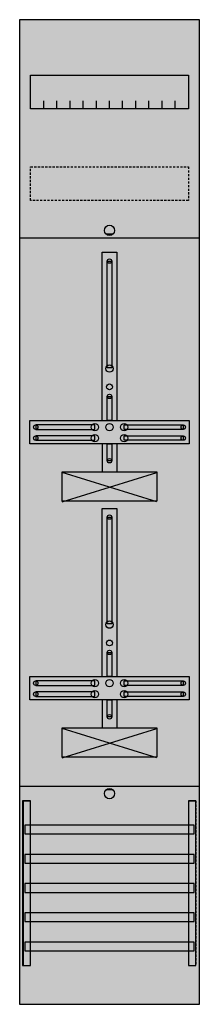
# Model space of a CAD drawing. Extents: x 0 to 25, y 0 to 135.
import ezdxf

# ---------------------------------------------------------------- set-up
doc = ezdxf.new("R2010")
doc.units = 0
doc.linetypes.add('L000000020000FFFFFF', pattern=[0])
doc.linetypes.add('L014100020032000000', pattern=[0.5, 0.3, -0.2])
doc.layers.get('0').update_dxf_attribs({"linetype": 'CONTINUOUS'})
for name, color, linetype in [('1', 7, 'CONTINUOUS'), ('30', 7, 'CONTINUOUS'), ('31', 7, 'CONTINUOUS'), ('58', 7, 'CONTINUOUS')]:
    doc.layers.add(name, color=color, linetype=linetype)

# ---------------------------------------------------------------- blocks, each defined once
blk = doc.blocks.new('fd19d')
at = {"layer": '1', "color": 7, "linetype": 'CONTINUOUS'}
for p, q in [((13, 105.5), (12, 105.5)), ((6, 68.9), (19, 72.9)), ((19, 68.9), (6, 72.9)), ((6, 33.9), (19, 37.9)), ((19, 33.9), (6, 37.9)), ((13, 29.5), (12, 29.5))]:
    blk.add_line(p, q, dxfattribs=at)
for points in [[(24.8, 0.2), (24.8, 134.8), (0.2, 134.8), (0.2, 0.2)], [(23.3, 127.2), (23.3, 122.6), (1.7, 122.6), (1.7, 127.2)], [(12.2, 87.2), (12.2, 101.8), (12.8, 101.8), (12.8, 87.2)], [(12.2, 80), (12.2, 83.3), (12.8, 83.3), (12.8, 80)], [(23.4, 80), (23.4, 76.8), (1.6, 76.8), (1.6, 80)], [(10.5, 78.8), (10.5, 79.4), (2.4, 79.4), (2.4, 78.8)], [(14.5, 78.8), (14.5, 79.4), (22.6, 79.4), (22.6, 78.8)], [(10.5, 77.3), (10.5, 77.9), (2.4, 77.9), (2.4, 77.3)], [(12.2, 74.5), (12.2, 76.8), (12.8, 76.8), (12.8, 74.5)], [(14.5, 77.3), (14.5, 77.9), (22.6, 77.9), (22.6, 77.3)], [(19, 73), (19, 69), (6, 69), (6, 73)], [(12.2, 52.2), (12.2, 66.8), (12.8, 66.8), (12.8, 52.2)], [(12.2, 45), (12.2, 48.3), (12.8, 48.3), (12.8, 45)], [(23.4, 45), (23.4, 41.8), (1.6, 41.8), (1.6, 45)], [(10.5, 43.8), (10.5, 44.4), (2.4, 44.4), (2.4, 43.8)], [(14.5, 43.8), (14.5, 44.4), (22.6, 44.4), (22.6, 43.8)], [(10.5, 42.3), (10.5, 42.9), (2.4, 42.9), (2.4, 42.3)], [(12.2, 39.5), (12.2, 41.8), (12.8, 41.8), (12.8, 39.5)], [(14.5, 42.3), (14.5, 42.9), (22.6, 42.9), (22.6, 42.3)], [(19, 38), (19, 34), (6, 34), (6, 38)]]:
    blk.add_lwpolyline(points, close=True, dxfattribs=at)
for points in [[(3.5, 122.6), (3.5, 123.7)], [(5.3, 122.6), (5.3, 123.7), (5.3, 123.7)], [(7.1, 122.6), (7.1, 123.7)], [(8.9, 122.6), (8.9, 123.7)], [(10.7, 122.6), (10.7, 123.7)], [(12.5, 122.6), (12.5, 123.7)], [(14.3, 122.6), (14.3, 123.7)], [(16.1, 122.6), (16.1, 123.7)], [(17.9, 122.6), (17.9, 123.7)], [(19.7, 122.6), (19.7, 123.7)], [(21.5, 122.6), (21.5, 123.7)], [(0.2, 105), (24.8, 105)], [(11.5, 80), (11.5, 103), (13.5, 103), (13.5, 80)], [(11.5, 76.8), (11.5, 73)], [(13.5, 76.8), (13.5, 73)], [(11.5, 45), (11.5, 68), (13.5, 68), (13.5, 45)], [(11.5, 41.8), (11.5, 38)], [(13.5, 41.8), (13.5, 38)], [(0.2, 30), (24.8, 30)]]:
    blk.add_lwpolyline(points, dxfattribs=at)
at = {"layer": '1', "color": 7, "linetype": 'L014100020032000000'}
blk.add_lwpolyline([(23.3, 114.7), (23.3, 110.1), (1.7, 110.1), (1.7, 114.7)], close=True, dxfattribs=at)
at = {"layer": '1', "color": 7, "linetype": 'CONTINUOUS'}
for centre, radius in [((12.5, 106), 0.7), ((12.5, 101.8), 0.3), ((12.5, 87.1), 0.5), ((12.5, 84.6), 0.4), ((12.5, 83.3), 0.3), ((10.5, 79.1), 0.5), ((12.5, 79.1), 0.5), ((12.5, 79.1), 0.5), ((14.5, 79.1), 0.5), ((2.4, 79.1), 0.3), ((10.5, 77.6), 0.5), ((14.5, 77.6), 0.5), ((22.6, 79.1), 0.3), ((2.4, 77.6), 0.3), ((22.6, 77.6), 0.3), ((12.5, 74.5), 0.3), ((12.5, 66.8), 0.3), ((12.5, 52.1), 0.5), ((12.5, 49.6), 0.4), ((12.5, 48.3), 0.3), ((10.5, 44.1), 0.5), ((12.5, 44.1), 0.5), ((12.5, 44.1), 0.5), ((14.5, 44.1), 0.5), ((2.4, 44.1), 0.3), ((10.5, 42.6), 0.5), ((14.5, 42.6), 0.5), ((22.6, 44.1), 0.3), ((2.4, 42.6), 0.3), ((22.6, 42.6), 0.3), ((12.5, 39.5), 0.3), ((12.5, 29), 0.7)]:
    blk.add_circle(centre, radius, dxfattribs=at)
at = {"layer": '1', "color": 255, "linetype": 'CONTINUOUS'}
blk.add_solid([(24.8, 0.2), (24.8, 134.8), (0.2, 0.2), (0.2, 134.8)], dxfattribs=at)
at = {"layer": '1', "color": 7, "linetype": 'CONTINUOUS'}
for points in [[(12.2, 87.2), (12.2, 101.8), (12.8, 87.2), (12.8, 101.8)], [(12.2, 80), (12.2, 83.3), (12.8, 80), (12.8, 83.3)], [(10.5, 78.8), (10.5, 79.4), (2.4, 78.8), (2.4, 79.4)], [(14.5, 78.8), (14.5, 79.4), (22.6, 78.8), (22.6, 79.4)], [(10.5, 77.3), (10.5, 77.9), (2.4, 77.3), (2.4, 77.9)], [(12.2, 74.5), (12.2, 76.8), (12.8, 74.5), (12.8, 76.8)], [(14.5, 77.3), (14.5, 77.9), (22.6, 77.3), (22.6, 77.9)], [(12.2, 52.2), (12.2, 66.8), (12.8, 52.2), (12.8, 66.8)], [(12.2, 45), (12.2, 48.3), (12.8, 45), (12.8, 48.3)], [(10.5, 43.8), (10.5, 44.4), (2.4, 43.8), (2.4, 44.4)], [(14.5, 43.8), (14.5, 44.4), (22.6, 43.8), (22.6, 44.4)], [(10.5, 42.3), (10.5, 42.9), (2.4, 42.3), (2.4, 42.9)], [(12.2, 39.5), (12.2, 41.8), (12.8, 39.5), (12.8, 41.8)], [(14.5, 42.3), (14.5, 42.9), (22.6, 42.3), (22.6, 42.9)]]:
    blk.add_solid(points, dxfattribs=at)
at = {"layer": '30', "color": 7, "linetype": 'CONTINUOUS'}
for points in [[(1.7, 5.5), (1.7, 28), (0.7, 28), (0.7, 5.5)], [(24.3, 5.5), (24.3, 28), (23.3, 28), (23.3, 5.5)]]:
    blk.add_lwpolyline(points, close=True, dxfattribs=at)
at = {"layer": '30', "color": 255, "linetype": 'CONTINUOUS'}
for points in [[(1.7, 5.5), (1.7, 28), (0.7, 5.5), (0.7, 28)], [(24.3, 5.5), (24.3, 28), (23.3, 5.5), (23.3, 28)]]:
    blk.add_solid(points, dxfattribs=at)
at = {"layer": '31', "color": 7, "linetype": 'CONTINUOUS'}
for p, q in [((0.7, 28), (1.7, 28)), ((23.3, 28), (24.3, 28)), ((0.7, 5.5), (1.7, 5.5)), ((23.3, 5.5), (24.3, 5.5))]:
    blk.add_line(p, q, dxfattribs=at)
at = {"layer": '31', "color": 7, "linetype": 'L014100020032000000'}
for p, q in [((0.7, 28), (0.7, 5.5)), ((23.3, 28), (23.3, 5.5)), ((24.3, 28), (24.3, 5.5))]:
    blk.add_line(p, q, dxfattribs=at)
at = {"layer": '31', "color": 255, "linetype": 'L000000020000FFFFFF'}
for points in [[(1.7, 5.5), (1.7, 28), (0.6, 28), (0.6, 5.5)], [(1.7, 5.5), (1.7, 28), (0.7, 28), (0.7, 5.5)], [(24.3, 5.5), (24.3, 28), (23.3, 28), (23.3, 5.5)]]:
    blk.add_lwpolyline(points, close=True, dxfattribs=at)
for points in [[(1.7, 5.5), (1.7, 28), (0.6, 5.5), (0.6, 28)], [(1.7, 5.5), (1.7, 28), (0.7, 5.5), (0.7, 28)], [(24.3, 5.5), (24.3, 28), (23.3, 5.5), (23.3, 28)]]:
    blk.add_solid(points, dxfattribs=at)
at = {"layer": '58', "color": 7, "linetype": 'CONTINUOUS'}
for points in [[(24.1, 23.5), (24.1, 24.7), (0.9, 24.7), (0.9, 23.5)], [(24.1, 19.5), (24.1, 20.7), (0.9, 20.7), (0.9, 19.5)], [(24.1, 15.5), (24.1, 16.7), (0.9, 16.7), (0.9, 15.5)], [(24.1, 11.5), (24.1, 12.7), (0.9, 12.7), (0.9, 11.5)], [(24.1, 7.5), (24.1, 8.7), (0.9, 8.7), (0.9, 7.5)]]:
    blk.add_lwpolyline(points, close=True, dxfattribs=at)
at = {"layer": '58', "color": 30, "linetype": 'CONTINUOUS'}
for points in [[(24.1, 23.5), (24.1, 24.7), (0.9, 23.5), (0.9, 24.7)], [(24.1, 19.5), (24.1, 20.7), (0.9, 19.5), (0.9, 20.7)], [(24.1, 15.5), (24.1, 16.7), (0.9, 15.5), (0.9, 16.7)], [(24.1, 11.5), (24.1, 12.7), (0.9, 11.5), (0.9, 12.7)], [(24.1, 7.5), (24.1, 8.7), (0.9, 7.5), (0.9, 8.7)]]:
    blk.add_solid(points, dxfattribs=at)

msp = doc.modelspace()

# ---------------------------------------------------------------- block references
msp.add_blockref('fd19d', (0, 0))

doc.saveas('drawing.dxf')
